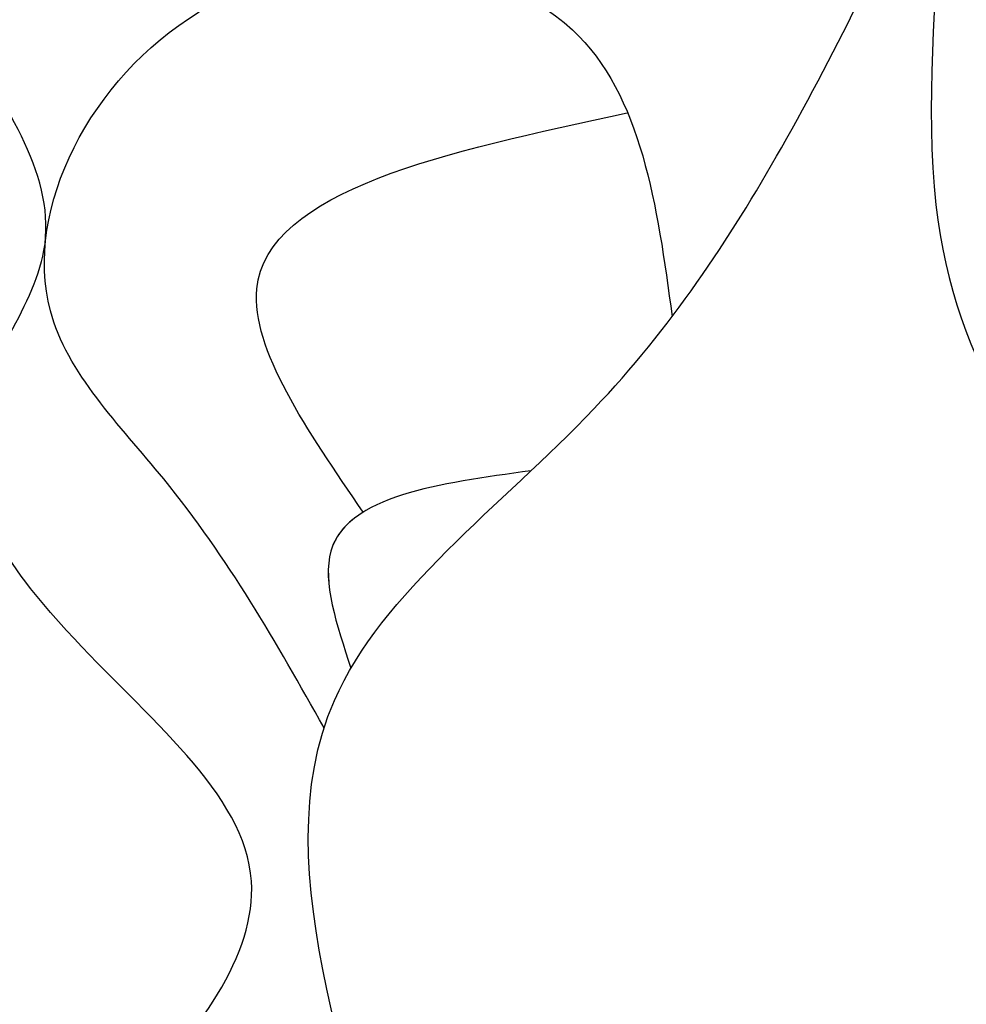
# Model space of a CAD drawing. Units: millimetres. Extents: x 554 to 3074, y 599 to 2381.
# Drawn here: x 2670 to 2670, y 1035 to 1036 of the extents above; entities that cross this region are included whole.
import ezdxf

# ---------------------------------------------------------------- set-up
doc = ezdxf.new("R2010")
doc.units = ezdxf.units.MM
doc.linetypes.add('HIDDEN', pattern=[9.525, 6.35, -3.175])
doc.layers.add('H-06.木作(細線)', color=8, linetype='Continuous')
doc.layers.add('飾花外框線', color=7, linetype='Continuous')

# ---------------------------------------------------------------- blocks, each defined once
blk = doc.blocks.new('SE-21139L')
at = {"layer": 'H-06.木作(細線)'}
for points, knots in [([(-6.7155, 441.0192), (-6.4295, 440.6793), (-5.5739, 439.7766), (-3.0083, 441.3237), (-4.495, 436.4445), (-0.1907, 434.4812), (-0.2815, 429.6287), (-1.2213, 426.0506), (-2.1779, 424.156), (-2.6559, 423.2092)], [16.670383, 16.670383, 16.670383, 16.670383, 17.790658, 19.686908, 22.359291, 26.876863, 31.857804, 35.020261, 38.179207, 38.179207, 38.179207, 38.179207]), ([(-6.7155, 441.0192), (-6.4295, 440.6793), (-5.5739, 439.7766), (-3.0083, 441.3237), (-4.495, 436.4445), (-0.1907, 434.4812), (-0.2815, 429.6287), (-1.2213, 426.0506), (-2.1779, 424.156), (-2.6559, 423.2092)], [16.670383, 16.670383, 16.670383, 16.670383, 17.790658, 19.686908, 22.359291, 26.876863, 31.857804, 35.020261, 38.179207, 38.179207, 38.179207, 38.179207]), ([(-6.7155, 441.0192), (-6.4295, 440.6793), (-5.5739, 439.7766), (-3.0083, 441.3237), (-4.495, 436.4445), (-0.1907, 434.4812), (-0.2815, 429.6287), (-1.2213, 426.0506), (-2.1779, 424.156), (-2.6559, 423.2092)], [16.670383, 16.670383, 16.670383, 16.670383, 17.790658, 19.686908, 22.359291, 26.876863, 31.857804, 35.020261, 38.179207, 38.179207, 38.179207, 38.179207]), ([(-5.4167, 426.6812), (-5.8417, 427.2839), (-6.9308, 428.8287), (-6.4928, 431.8154), (-7.8664, 435.1106), (-5.5748, 436.6218), (-4.4497, 438.1727), (-3.8785, 439.2633), (-3.5807, 439.8318)], [0, 0, 0, 0, 2.139884, 5.484272, 8.862798, 11.005023, 12.76534, 14.682314, 14.682314, 14.682314, 14.682314]), ([(-6.4852, 428.5376), (-6.8248, 429.5513), (-6.4931, 431.8162), (-7.8664, 435.1106), (-5.5748, 436.6218), (-4.4497, 438.1727), (-3.8785, 439.2633), (-3.5807, 439.8318)], [2.142092, 2.142092, 2.142092, 2.142092, 5.484272, 8.862798, 11.005023, 12.76534, 14.682314, 14.682314, 14.682314, 14.682314]), ([(-7.1497, 435.0831), (-7.3921, 435.5586), (-7.8008, 436.36), (-8.9266, 437.5693), (-7.8183, 439.488), (-5.3355, 439.2309), (-5.207, 437.8671), (-5.1494, 437.2567)], [0, 0, 0, 0, 1.622854, 2.735109, 4.559974, 6.613085, 8.27652, 8.27652, 8.27652, 8.27652]), ([(-7.1497, 435.0831), (-7.3921, 435.5586), (-7.8008, 436.36), (-8.9266, 437.5693), (-7.8183, 439.488), (-5.3355, 439.2309), (-5.207, 437.8671), (-5.1494, 437.2567)], [0, 0, 0, 0, 1.622854, 2.735109, 4.559974, 6.613085, 8.27652, 8.27652, 8.27652, 8.27652]), ([(-5.8539, 420.9315), (-5.693, 421.7935), (-5.2899, 423.9525), (-10.2801, 425.7855), (-7.0402, 426.7099), (-6.0411, 428.711), (-7.7001, 430.2705), (-9.962, 432.0762), (-8.2287, 433.0061), (-7.1654, 434.3915), (-8.4908, 435.4839), (-9.3028, 436.7641), (-8.2799, 437.813), (-8.739, 438.5559), (-8.9894, 438.961)], [0, 0, 0, 0, 2.470368, 6.187006, 8.161408, 9.450284, 12.310575, 14.360279, 15.70855, 17.10964, 18.81832, 20.039216, 21.097403, 22.366052, 22.366052, 22.366052, 22.366052]), ([(-5.8539, 420.9315), (-5.693, 421.7935), (-5.2899, 423.9525), (-10.2801, 425.7855), (-7.0402, 426.7099), (-6.0411, 428.711), (-7.7001, 430.2705), (-9.962, 432.0762), (-8.2287, 433.0061), (-7.1654, 434.3915), (-8.4908, 435.4839), (-9.3028, 436.7641), (-8.2799, 437.813), (-8.739, 438.5559), (-8.9894, 438.961)], [0, 0, 0, 0, 2.470368, 6.187006, 8.161408, 9.450284, 12.310575, 14.360279, 15.70855, 17.10964, 18.81832, 20.039216, 21.097403, 22.366052, 22.366052, 22.366052, 22.366052]), ([(-6.886, 436.2556), (-7.1746, 436.7161), (-7.9421, 437.9403), (-6.345, 438.2121), (-5.3486, 438.3817)], [0, 0, 0, 0, 1.355118, 3.603138, 3.603138, 3.603138, 3.603138]), ([(-6.886, 436.2556), (-7.1746, 436.7161), (-7.9421, 437.9403), (-6.345, 438.2121), (-5.3486, 438.3817)], [0, 0, 0, 0, 1.355118, 3.603138, 3.603138, 3.603138, 3.603138]), ([(-5.9579, 436.4436), (-6.4651, 436.3958), (-7.2518, 436.3216), (-7.0578, 435.6443), (-6.9889, 435.4037)], [0, 0, 0, 0, 1.181688, 1.832659, 1.832659, 1.832659, 1.832659]), ([(-6.886, 436.2556), (-6.9768, 436.2046), (-7.1639, 436.0146), (-7.0578, 435.6443), (-6.9889, 435.4037)], [0.830667, 0.830667, 0.830667, 0.830667, 1.181688, 1.832659, 1.832659, 1.832659, 1.832659])]:
    blk.add_open_spline(points, degree=3, knots=knots, dxfattribs=at)
blk = doc.blocks.new('AA-0006-1')
at = {"layer": '飾花外框線', "rotation": 92.39136492959615}
blk.add_blockref('SE-21139L', (36651.7646, -21221.6052), dxfattribs=at)

msp = doc.modelspace()

# ---------------------------------------------------------------- linework, layer by layer
at = {"layer": 'H-06.木作(細線)', "color": 2, "linetype": 'HIDDEN', "extrusion": (0, 0, -1)}
msp.add_ellipse((2682.95655, 1015.03409), major_axis=(-25.41947, 25.13632), ratio=0.782934, start_param=-10.995574, end_param=-4.712389, dxfattribs=at)

# ---------------------------------------------------------------- block references
at = {"layer": 'H-06.木作(細線)', "xscale": 0.06888116593239868, "yscale": 0.06888116593239868, "zscale": 0.06888116593239868, "rotation": 270}
msp.add_blockref('AA-0006-1', (4133.47236, 3530.01946), dxfattribs=at)

doc.saveas('drawing.dxf')
